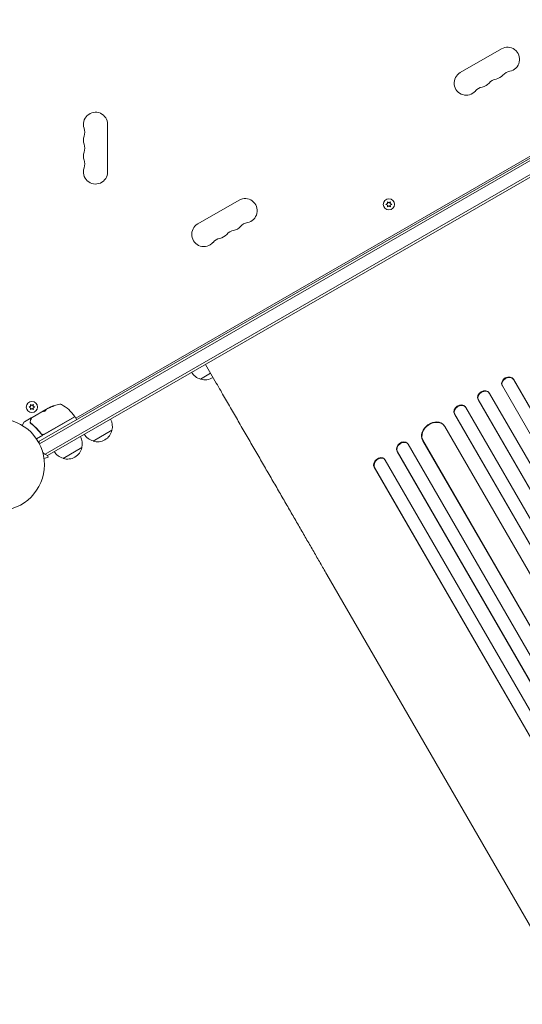
# Model space of a CAD drawing. Units: millimetres. Extents: x -3620 to 3893, y -4604 to 4289.
# Drawn here: x 24 to 605, y -1706 to -567 of the extents above; entities that cross this region are included whole.
import ezdxf

# ---------------------------------------------------------------- set-up
doc = ezdxf.new("R2010")
doc.units = ezdxf.units.MM
doc.header["$LTSCALE"] = 20
doc.layers.add('2d', color=230, linetype='Continuous')

msp = doc.modelspace()

# ---------------------------------------------------------------- linework, layer by layer
at = {"layer": '2d', "lineweight": 0}
for p, q in [((45.9, -1055.5), (891.1, -567.5)), ((47.1, -1057.7), (892.4, -569.6)), ((899.8, -581.6), (53.7, -1070)), ((899.6, -584.6), (56.4, -1071.4)), ((580.9, -601.1), (533.3, -628.6)), ((89.3, -1028.1), (723.8, -661.8)), ((126, -743.5), (126, -688.5)), ((277.8, -776.1), (230.1, -803.6)), ((449.4, -780.1), (447.5, -781)), ((447.5, -781), (449.4, -781.8)), ((449.2, -778.1), (449.4, -780.1)), ((450.9, -779.2), (449.2, -778.1)), ((449.4, -781.8), (449.2, -783.9)), ((449.2, -783.9), (450.9, -782.7)), ((452.6, -778.1), (450.9, -779.2)), ((450.9, -782.7), (452.6, -783.9)), ((452.4, -780.1), (452.6, -778.1)), ((454.2, -781), (452.4, -780.1)), ((452.4, -781.8), (454.2, -781)), ((452.6, -783.9), (452.4, -781.8)), ((251.5, -987.6), (239, -966)), ((245, -976.3), (233.3, -983.1)), ((594.8, -983.2), (595.1, -983.7)), ((594.8, -983.2), (595.1, -983.7)), ((594.8, -983.2), (594.8, -983.2)), ((594.8, -983.2), (1425.8, -2422.5)), ((595.1, -983.7), (595.1, -983.7)), ((595.1, -983.7), (1425.8, -2422.6)), ((567.2, -999.5), (566.9, -999)), ((567.3, -999.5), (1398.1, -2438.6)), ((581.7, -990.5), (582, -991)), ((582, -991), (1412.9, -2430.1)), ((36.8, -1012.4), (37, -1014.5)), ((38.5, -1013.6), (36.8, -1012.4)), ((40.2, -1012.4), (38.5, -1013.6)), ((40, -1014.5), (40.2, -1012.4)), ((554.1, -1006.7), (554.4, -1007.2)), ((554.1, -1006.7), (554.1, -1006.7)), ((554.1, -1006.7), (554.4, -1007.2)), ((554.1, -1006.7), (1385.1, -2446)), ((554.4, -1007.2), (554.4, -1007.2)), ((554.4, -1007.2), (1385.1, -2446.1)), ((37, -1014.5), (35.2, -1015.3)), ((35.2, -1015.3), (37, -1016.2)), ((37, -1016.2), (36.8, -1018.2)), ((36.8, -1018.2), (38.5, -1017)), ((38.5, -1017), (40.2, -1018.2)), ((38.8, -1027.3), (54.4, -1018.2)), ((41.9, -1015.3), (40, -1014.5)), ((40, -1016.2), (41.9, -1015.3)), ((40.2, -1018.2), (40, -1016.2)), ((52.1, -1019.7), (54.9, -1018.1)), ((52.1, -1019.7), (52.1, -1019.6)), ((56.7, -1017), (55.3, -1017.7)), ((526.7, -1023.3), (527, -1023.8)), ((526.7, -1023.3), (526.7, -1023.3)), ((526.7, -1023.3), (527, -1023.8)), ((526.7, -1023.3), (1356.3, -2460.3)), ((527, -1023.8), (527, -1023.8)), ((527, -1023.8), (1356.4, -2460.3)), ((539.6, -1015.7), (539.3, -1015.2)), ((539.8, -1015.9), (1369.4, -2452.9)), ((27.4, -1036.6), (29.7, -1032.6)), ((37.8, -1027.9), (29.8, -1032.4)), ((52.7, -1046.9), (87.9, -1026.7)), ((87.7, -1026.5), (52.8, -1046.7)), ((88.5, -1026.8), (90, -1029.4)), ((48.3, -1045.1), (49.1, -1046.4)), ((130.9, -1042.2), (109.3, -1054.7)), ((514.9, -1037), (514.5, -1036.5)), ((515.4, -1037.7), (1335.4, -2458)), ((51.2, -1047.8), (43.8, -1052.1)), ((472.7, -1057.9), (472.3, -1057.4)), ((473.1, -1058.4), (1294, -2480.2)), ((490, -1053.8), (490, -1053.8)), ((490, -1053.8), (490.3, -1054.3)), ((490, -1053.8), (490.3, -1054.3)), ((490, -1053.8), (1309.1, -2472.6)), ((490.3, -1054.3), (490.3, -1054.3)), ((490.3, -1054.3), (1309.2, -2472.6)), ((96.3, -1062.2), (74.6, -1074.7)), ((460.3, -1066.5), (460.7, -1067)), ((460.3, -1066.5), (460.3, -1066.6)), ((460.3, -1066.6), (460.7, -1067)), ((460.3, -1066.6), (1280.8, -2487.6)), ((460.7, -1067), (460.7, -1067)), ((460.7, -1067), (1280.9, -2487.6)), ((52.5, -1074.7), (57.1, -1073.4)), ((52.7, -1076.1), (52.7, -1076.2)), ((52.7, -1076.2), (52.7, -1076.2)), ((57.1, -1073.4), (56.6, -1071.3)), ((446.1, -1075.9), (445.6, -1075.4)), ((446.6, -1076.6), (1261.5, -2487.9)), ((434, -1084.9), (434.4, -1085.4)), ((434, -1084.9), (434, -1084.9)), ((434.4, -1085.4), (434, -1084.9)), ((434, -1084.9), (1248.3, -2495.3)), ((434.4, -1085.4), (434.4, -1085.4)), ((434.4, -1085.4), (1248.4, -2495.3)), ((825.5, -1981.9), (379.2, -1208.9))]:
    msp.add_line(p, q, dxfattribs=at)
for centre, radius in [((450.9, -781), 6.5), ((38.5, -1015.3), 6.5), ((0, -1082), 53)]:
    msp.add_circle(centre, radius, dxfattribs=at)
for centre, radius, start, end in [((587.9, -613.3), 14, 280.8901, 120), ((540.3, -640.8), 14, 120, 319.1099), ((577.3, -649.9), 14, 100.8901, 139.1099), ((572, -622.4), 14, 280.8901, 319.1099), ((593.2, -640.8), 14, 100.8901, 139.1099), ((561.4, -659.1), 14, 100.8901, 139.1099), ((556.1, -631.6), 14, 280.8901, 319.1099), ((112, -688.5), 14, 0, 199.1099), ((85.5, -697.7), 14, 340.8901, 19.1099), ((112, -706.8), 14, 160.8901, 199.1099), ((85.5, -716), 14, 340.8901, 19.1099), ((112, -725.2), 14, 160.8901, 199.1099), ((112, -743.5), 14, 160.8901, 0), ((85.5, -734.3), 14, 340.8901, 19.1099), ((284.8, -788.3), 14, 280.8901, 120), ((237.1, -815.8), 14, 120, 319.1099), ((268.9, -797.4), 14, 280.8901, 319.1099), ((290.1, -815.8), 14, 100.8901, 139.1099), ((253, -806.6), 14, 280.8901, 319.1099), ((274.2, -824.9), 14, 100.8901, 139.1099), ((258.3, -834.1), 14, 100.8901, 139.1099), ((237.6, -966.5), 17, 210.6413, 255.8135), ((238.4, -966.9), 17, 252.6679, 303.3723), ((79.6, -1061.3), 50, 100.1478, 114.4225), ((71.3, -1015.1), 3, 60.1017, 100.1478), ((47.9, -1055.8), 50, 36.9217, 60.1017), ((79.6, -1061.3), 49.9, 114.4113, 114.7848), ((30.1, -1032.9), 0.5, 120, 150), ((87.4, -1026.1), 0.5, 300, 36.9217), ((88.1, -1027.1), 0.5, 30, 120), ((89.6, -1029.7), 0.5, 300, 30), ((114.5, -1037.6), 17, 344.1865, 29.3587), ((51.2, -1044.3), 3, 269.8619, 300), ((113.6, -1038.1), 17, 210.6413, 255.8135), ((114.4, -1038.5), 17, 252.6679, 347.3321), ((61.7, -1057.3), 15, 170.7035, 178.7826), ((79.8, -1057.6), 17, 344.1865, 29.3587), ((61.7, -1057.3), 15, 224.7866, 249.2965), ((78.9, -1058.1), 17, 210.6413, 255.8135), ((79.7, -1058.5), 17, 252.6679, 347.3321)]:
    msp.add_arc(centre, radius, start, end, dxfattribs=at)
at = {"layer": '2d', "lineweight": 0, "extrusion": (0, 0, -1)}
for centre, major_axis, ratio, start_param, end_param in [((588.3, -986.9), (-6.58, -3.6), 0.787927, 0, 3.122943), ((560.8, -1003.4), (-6.41, -3.9), 0.787927, 0.01865, 3.150264), ((533.4, -1019.9), (-6.22, -4.21), 0.787257, 0.055897, 3.180192), ((80.4, -1060.9), (-25, 43.3), 0.156437, -0.125467, -0.082209), ((79.3, -1061.5), (-25, 43.3), 0.886633, 0.070459, 0.189049), ((83, -1059.4), (-24.9, 43), 0.438198, 0.042852, 0.04666), ((80.4, -1060.8), (-24.9, 43.2), 0.882523, 0.093508, 0.189458), ((503, -1046.1), (-12, -9.1), 0.785504, 0.101657, 3.210146), ((467, -1062.8), (-5.72, -4.92), 0.782722, 0.14698, 3.260273), ((440.1, -1080.6), (-5.51, -5.21), 0.779704, 0.183271, 3.141593)]:
    msp.add_ellipse(centre, major_axis=major_axis, ratio=ratio, start_param=start_param, end_param=end_param, dxfattribs=at)
at = {"layer": '2d', "lineweight": 0}
for centre, major_axis, ratio, start_param, end_param in [((588.6, -987.4), (6.58, 3.6), 0.787927, 0.01865, 3.150264), ((560.5, -1002.9), (6.41, 3.9), 0.787927, 0, 3.122943), ((533.1, -1019.4), (6.22, 4.21), 0.787257, 0, 3.085696), ((83, -1059.4), (-24.9, 43.1), 0.438198, -0.046566, 0.01654), ((80.4, -1060.8), (-25, 43.3), 0.882523, -0.189074, -0.09332), ((502.6, -1045.7), (12, 9.1), 0.785504, 0, 3.039936), ((466.6, -1062.3), (5.72, 4.92), 0.782722, 0, 2.994613), ((440.6, -1081.1), (5.51, 5.21), 0.779704, -0.151484, 2.958321)]:
    msp.add_ellipse(centre, major_axis=major_axis, ratio=ratio, start_param=start_param, end_param=end_param, dxfattribs=at)
for points, knots in [([(379.2, -1208.9), (377.9, -1206.6), (376.6, -1204.3), (372.8, -1197.8), (370.4, -1193.5), (365.3, -1184.8), (362.8, -1180.3), (357.6, -1171.4), (355, -1166.8), (349.7, -1157.6), (347, -1153), (341.5, -1143.6), (338.8, -1138.8), (333.3, -1129.2), (330.5, -1124.4), (324.8, -1114.6), (322, -1109.6), (316.2, -1099.7), (313.3, -1094.7), (307.5, -1084.6), (304.6, -1079.5), (298.7, -1069.3), (295.7, -1064.2), (289.7, -1053.9), (286.8, -1048.7), (280.8, -1038.3), (277.7, -1033.1), (271.7, -1022.6), (268.7, -1017.4), (262.6, -1006.9), (259.6, -1001.6), (254.9, -993.4), (253.2, -990.5), (251.5, -987.6)], [0, 0, 0, 0, 10.000725, 10.000725, 28.227266, 28.227266, 46.448188, 46.448188, 64.667037, 64.667037, 82.885881, 82.885881, 101.105878, 101.105878, 119.327429, 119.327429, 137.55035, 137.55035, 155.774057, 155.774057, 173.997768, 173.997768, 192.220697, 192.220697, 210.442259, 210.442259, 228.662267, 228.662267, 246.881116, 246.881116, 265.099958, 265.099958, 275.217261, 275.217261, 275.217261, 275.217261]), ([(51.8, -1020.5), (51.8, -1020.6), (51.8, -1020.6), (52, -1020.6), (52.1, -1020.6), (52.4, -1020.5), (52.5, -1020.4), (52.8, -1020.3), (52.9, -1020.2), (53, -1020.2), (53.1, -1020.1), (53.3, -1020), (53.4, -1020), (53.6, -1019.9), (53.7, -1019.8), (53.9, -1019.6), (54.1, -1019.5), (54.3, -1019.4), (54.3, -1019.3), (54.4, -1019.2), (54.5, -1019.2), (54.6, -1019.1), (54.6, -1019), (54.6, -1018.9)], [0.00025325, 0.00025325, 0.00025325, 0.00025325, 0.000874176, 0.000874176, 0.001495101, 0.001495101, 0.002116027, 0.002116027, 0.00242649, 0.00242649, 0.002736952, 0.002736952, 0.003047415, 0.003047415, 0.003357878, 0.003357878, 0.003978803, 0.003978803, 0.004289266, 0.004289266, 0.004599729, 0.004599729, 0.005220654, 0.005220654, 0.005220654, 0.005220654]), ([(55, -1018), (55, -1018), (55, -1018), (55.1, -1017.9), (55.2, -1017.8), (55.3, -1017.7)], [0.0000002, 0.0000002, 0.0000002, 0.0000002, 0.000612586, 0.000612586, 0.001224972, 0.001224972, 0.001224972, 0.001224972]), ([(62, -1014.8), (62.1, -1014.8), (62.3, -1014.7), (62.5, -1014.6), (62.6, -1014.6), (62.8, -1014.5), (62.9, -1014.5), (63.1, -1014.4), (63.3, -1014.3), (63.5, -1014.2), (63.6, -1014.2), (63.8, -1014.1), (63.8, -1014.1), (63.8, -1014), (63.8, -1014), (63.8, -1014), (63.8, -1014), (63.6, -1014), (63.4, -1014.1), (63.1, -1014.2)], [0.000000226, 0.000000226, 0.000000226, 0.000000226, 0.000536258, 0.000536258, 0.000804273, 0.000804273, 0.001072289, 0.001072289, 0.00160832, 0.00160832, 0.002144351, 0.002144351, 0.002680383, 0.002680383, 0.002948398, 0.002948398, 0.003216414, 0.003216414, 0.004288477, 0.004288477, 0.004288477, 0.004288477]), ([(63.1, -1014.3), (63.3, -1014.3), (63.4, -1014.2), (63.6, -1014.2), (63.6, -1014.2), (63.7, -1014.1)], [0.0000004271, 0.0000004271, 0.0000004271, 0.0000004271, 0.0005364944, 0.0005364944, 0.0007899224, 0.0007899224, 0.0007899224, 0.0007899224]), ([(63.5, -1014.2), (63.5, -1014.2), (63.5, -1014.2), (63.6, -1014.2), (63.6, -1014.2), (63.7, -1014.1)], [0.0004846012, 0.0004846012, 0.0004846012, 0.0004846012, 0.0005364944, 0.0005364944, 0.0007899224, 0.0007899224, 0.0007899224, 0.0007899224]), ([(63.5, -1014.2), (63.5, -1014.2), (63.5, -1014.2), (63.6, -1014.2), (63.6, -1014.2), (63.7, -1014.1)], [0.0004846013, 0.0004846013, 0.0004846013, 0.0004846013, 0.0005364944, 0.0005364944, 0.0007899224, 0.0007899224, 0.0007899224, 0.0007899224]), ([(36.8, -1033.7), (36.8, -1033.7), (36.7, -1033.7), (36.5, -1033.7), (36.5, -1033.7), (36.4, -1033.7), (36.4, -1033.7), (36.3, -1033.7), (36.3, -1033.7), (36.2, -1033.7)], [0, 0, 0, 0, 0.0003654766, 0.0003654766, 0.000548215, 0.000548215, 0.0006395841, 0.0006395841, 0.0007309533, 0.0007309533, 0.0007309533, 0.0007309533]), ([(36.3, -1033.7), (36.3, -1033.7), (36.3, -1033.7), (36.3, -1033.7), (36.3, -1033.7), (36.3, -1033.7)], [0.0006258347, 0.0006258347, 0.0006258347, 0.0006258347, 0.00063958412, 0.00063958412, 0.00064304323, 0.00064304323, 0.00064304323, 0.00064304323]), ([(36.3, -1033.7), (36.3, -1033.7), (36.3, -1033.7), (36.3, -1033.7), (36.3, -1033.7), (36.3, -1033.7)], [0.0006258347, 0.0006258347, 0.0006258347, 0.0006258347, 0.00063958412, 0.00063958412, 0.00064304323, 0.00064304323, 0.00064304323, 0.00064304323]), ([(36.6, -1033.7), (36.6, -1033.7), (36.6, -1033.7), (36.6, -1033.7), (36.6, -1033.7), (36.5, -1033.7)], [0.00036542169, 0.00036542169, 0.00036542169, 0.00036542169, 0.00036547664, 0.00036547664, 0.00041235108, 0.00041235108, 0.00041235108, 0.00041235108]), ([(36.6, -1033.7), (36.6, -1033.7), (36.6, -1033.7), (36.6, -1033.7), (36.6, -1033.7), (36.5, -1033.7)], [0.00036542169, 0.00036542169, 0.00036542169, 0.00036542169, 0.00036547664, 0.00036547664, 0.00041235108, 0.00041235108, 0.00041235108, 0.00041235108]), ([(36.9, -1033.4), (36.8, -1033.1), (36.7, -1032.9), (36.6, -1032.6), (36.6, -1032.4), (36.6, -1032.3)], [0, 0, 0, 0, 0.923542, 0.923542, 1.557399, 1.557399, 1.557399, 1.557399]), ([(37, -1030.3), (37.4, -1029.6), (37.8, -1029), (38.3, -1028), (38.5, -1027.6), (38.6, -1027.4)], [0, 0, 0, 0, 5.185263, 5.185263, 10.641762, 10.641762, 10.641762, 10.641762]), ([(37.3, -1034.3), (39.4, -1035.9), (41.4, -1037.7), (44.3, -1040.6), (45.2, -1041.6), (46.6, -1043.3), (47.1, -1043.8), (48, -1044.9), (48.4, -1045.5), (48.8, -1046.1)], [0, 0, 0, 0, 0.00868962, 0.00868962, 0.01303444, 0.01303444, 0.01520684, 0.01520684, 0.01737925, 0.01737925, 0.01737925, 0.01737925]), ([(48.9, -1045.9), (47.2, -1043.5), (45.4, -1041.4), (42.5, -1038.5), (41.5, -1037.6), (40, -1036.2), (39.5, -1035.8), (38.5, -1035), (38, -1034.6), (37.5, -1034.2)], [0, 0, 0, 0, 0.00862215, 0.00862215, 0.01293323, 0.01293323, 0.01508877, 0.01508877, 0.0172443, 0.0172443, 0.0172443, 0.0172443]), ([(37.8, -1027.9), (37.8, -1027.8), (37.9, -1027.8), (38, -1027.8), (38, -1027.8), (38.2, -1027.8), (38.2, -1027.8), (38.3, -1027.9), (38.3, -1027.9), (38.4, -1027.9)], [0.0000977, 0.0000977, 0.0000977, 0.0000977, 0.1619902, 0.1619902, 0.3245365, 0.3245365, 0.4870626, 0.4870626, 0.6306658, 0.6306658, 0.6306658, 0.6306658]), ([(48.8, -1046.1), (49, -1046.3), (49.1, -1046.5), (49.5, -1046.8), (49.7, -1046.9), (50.1, -1047.1), (50.3, -1047.2), (50.8, -1047.3), (51, -1047.3), (51.2, -1047.3)], [0, 0, 0, 0, 0.000703979, 0.000703979, 0.001407958, 0.001407958, 0.002111937, 0.002111937, 0.002815916, 0.002815916, 0.002815916, 0.002815916]), ([(52.8, -1046.7), (52.6, -1046.8), (52.5, -1046.8), (52.1, -1047), (52, -1047), (51.6, -1047.1), (51.4, -1047.1), (51, -1047.1), (50.9, -1047), (50.5, -1047), (50.3, -1046.9), (50, -1046.8), (49.8, -1046.7), (49.5, -1046.5), (49.4, -1046.4), (49.1, -1046.1), (49, -1046), (48.9, -1045.9)], [0, 0, 0, 0, 0.000545599, 0.000545599, 0.001091197, 0.001091197, 0.001636796, 0.001636796, 0.002182395, 0.002182395, 0.002727993, 0.002727993, 0.003273592, 0.003273592, 0.003819191, 0.003819191, 0.00436479, 0.00436479, 0.00436479, 0.00436479]), ([(49, -1045.9), (49, -1045.9), (49, -1045.9), (49, -1045.9), (49, -1045.9), (49, -1045.9), (48.9, -1045.9), (48.9, -1045.9), (48.9, -1045.9), (48.9, -1045.9), (48.9, -1045.9), (48.9, -1045.9), (48.9, -1045.9), (48.9, -1045.9), (48.9, -1045.9), (48.9, -1045.9), (48.9, -1045.9), (48.9, -1045.9), (48.9, -1045.9), (48.9, -1045.9)], [0, 0, 0, 0, 0.0001953, 0.0001953, 0.0006348, 0.0006348, 0.0193854, 0.0193854, 0.0693975, 0.0693975, 0.0756475, 0.0756475, 0.07721, 0.07721, 0.0816046, 0.0816046, 0.1050432, 0.1050432, 0.136296, 0.136296, 0.136296, 0.136296]), ([(49.1, -1046.4), (49.1, -1046.5), (49.2, -1046.5), (49.4, -1046.7), (49.5, -1046.7), (49.6, -1046.8)], [0.0003747594, 0.0003747594, 0.0003747594, 0.0003747594, 0.0007039789, 0.0007039789, 0.0010258192, 0.0010258192, 0.0010258192, 0.0010258192]), ([(49.1, -1046.4), (49.1, -1046.5), (49.2, -1046.5), (49.4, -1046.7), (49.5, -1046.7), (49.6, -1046.8)], [0.0003747594, 0.0003747594, 0.0003747594, 0.0003747594, 0.0007039789, 0.0007039789, 0.0010258193, 0.0010258193, 0.0010258193, 0.0010258193]), ([(49.5, -1046.4), (49.5, -1046.4), (49.4, -1046.4), (49.4, -1046.4), (49.4, -1046.4), (49.4, -1046.4), (49.4, -1046.4), (49.4, -1046.4), (49.4, -1046.4), (49.4, -1046.4), (49.4, -1046.4), (49.4, -1046.4)], [0, 0, 0, 0, 0.1618259, 0.1618259, 0.2225061, 0.2225061, 0.268016, 0.268016, 0.2850821, 0.2850821, 0.3002177, 0.3002177, 0.3002177, 0.3002177])]:
    msp.add_open_spline(points, degree=3, knots=knots, dxfattribs=at)
for points, weights in [([(52.1, -1019.7), (51.9, -1019.9), (51.8, -1020.2), (51.7, -1020.5)], [1, 0.999314974405, 0.999314974405, 1]), ([(51.8, -1020.6), (51.9, -1020.2), (52, -1020), (52.1, -1019.8)], [0.999981383788, 0.999312238979, 0.999318444382, 1]), ([(54.6, -1018.9), (54.7, -1018.7), (54.7, -1018.6), (54.8, -1018.4)], [1, 0.999772625711, 0.999772625711, 1])]:
    msp.add_rational_spline(points, weights, degree=3, dxfattribs=at)
for points in [[(51.7, -1020.5), (51.7, -1020.5), (51.7, -1020.5), (51.8, -1020.5)], [(52.1, -1019.6), (52.1, -1019.6), (52.1, -1019.6), (52.1, -1019.7)], [(52.1, -1019.8), (52.1, -1019.7), (52.1, -1019.7), (52.1, -1019.7)], [(54.5, -1018.2), (54.5, -1018.2), (54.5, -1018.2), (54.4, -1018.2)], [(54.6, -1018.1), (54.6, -1018.2), (54.6, -1018.2), (54.5, -1018.2)], [(55, -1018), (54.9, -1018), (54.8, -1018.1), (54.6, -1018.1)], [(55, -1018), (54.9, -1018), (54.8, -1018.1), (54.6, -1018.1)], [(55, -1018), (54.9, -1018), (54.8, -1018.1), (54.6, -1018.1)], [(56.7, -1017), (56.8, -1016.9), (56.9, -1016.8), (57.1, -1016.8)], [(56.7, -1017), (56.8, -1016.9), (56.9, -1016.8), (57.1, -1016.8)], [(56.7, -1017), (56.8, -1016.9), (56.9, -1016.8), (57.1, -1016.8)], [(59.1, -1015.7), (59.1, -1015.7), (59, -1015.8), (59, -1015.8)], [(59, -1015.9), (59.1, -1015.9), (59.1, -1015.8), (59.2, -1015.8)], [(63.8, -1014), (63.8, -1014), (63.8, -1014), (63.8, -1014)], [(63.8, -1014), (63.8, -1014), (63.8, -1014), (63.8, -1014)], [(36.6, -1032.1), (36.6, -1031.6), (36.7, -1031), (37, -1030.3)], [(36.6, -1032.3), (36.6, -1032.3), (36.6, -1032.2), (36.6, -1032.1)], [(36.8, -1033.7), (36.8, -1033.7), (36.8, -1033.7), (36.8, -1033.7)], [(36.8, -1033.7), (36.8, -1033.7), (36.8, -1033.7), (36.8, -1033.8)], [(36.8, -1033.7), (36.8, -1033.7), (36.8, -1033.7), (36.8, -1033.7)], [(36.8, -1033.8), (37, -1033.9), (37.1, -1034.1), (37.3, -1034.3)], [(36.8, -1033.8), (37, -1033.9), (37.1, -1034.1), (37.3, -1034.3)], [(36.8, -1033.8), (37, -1033.9), (37.1, -1034.1), (37.3, -1034.3)], [(36.9, -1033.5), (36.9, -1033.4), (36.9, -1033.4), (36.9, -1033.4)], [(37, -1033.6), (37, -1033.5), (37, -1033.5), (36.9, -1033.5)], [(37.1, -1033.8), (37.1, -1033.7), (37, -1033.7), (37, -1033.6)], [(37.5, -1034.2), (37.4, -1034), (37.2, -1033.9), (37.1, -1033.8)], [(38.4, -1028), (38.4, -1028), (38.4, -1028), (38.4, -1028)], [(38.6, -1027.4), (38.7, -1027.4), (38.8, -1027.3), (38.8, -1027.3)], [(38.8, -1027.3), (38.8, -1027.3), (38.8, -1027.3), (38.8, -1027.3)], [(49, -1045.9), (48.9, -1045.9), (48.9, -1045.9), (48.9, -1045.9)], [(50.9, -1047.3), (51, -1047.3), (51.1, -1047.3), (51.2, -1047.3)], [(50.9, -1047.3), (51, -1047.3), (51.1, -1047.3), (51.2, -1047.3)]]:
    msp.add_open_spline(points, degree=3, dxfattribs=at)

doc.saveas('drawing.dxf')
